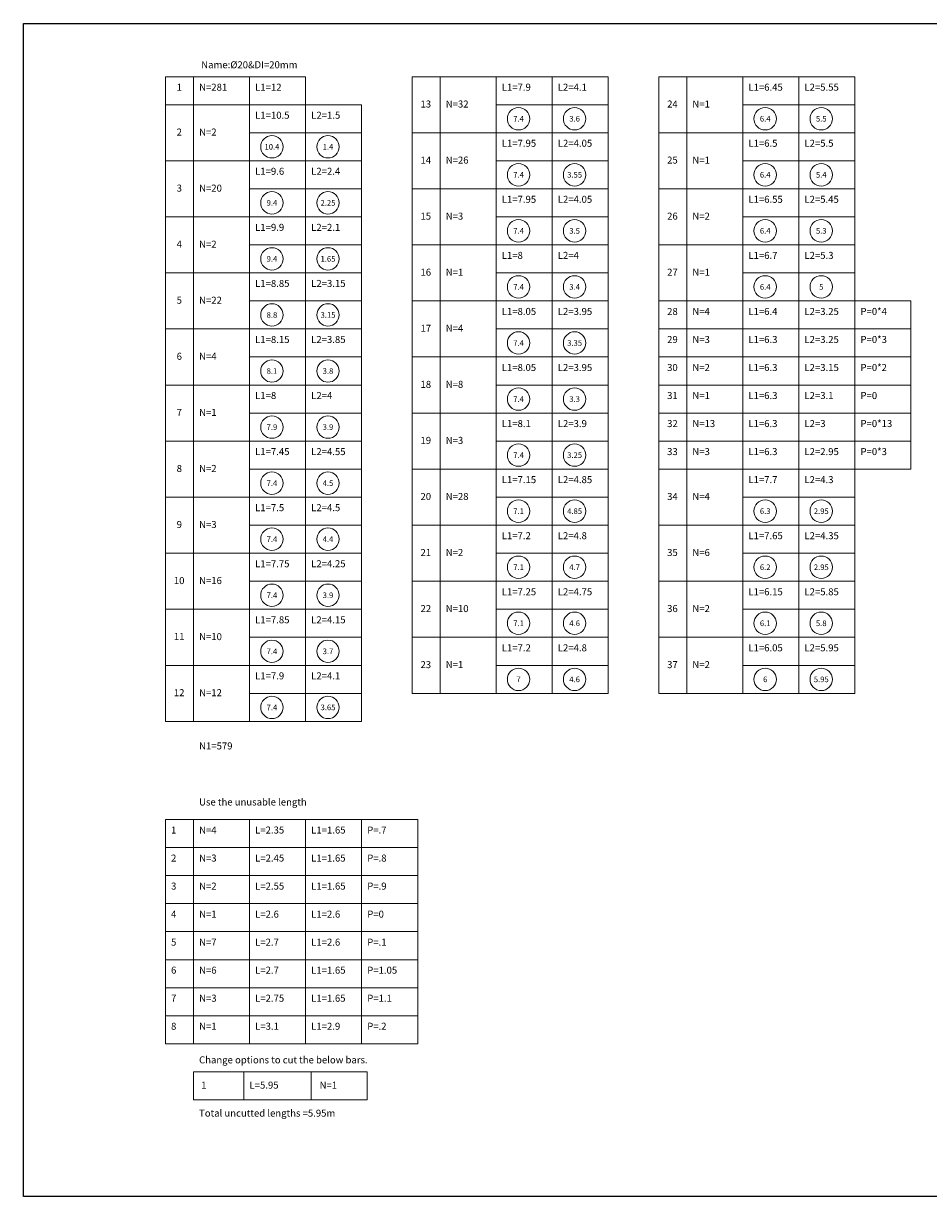
# Model space of a CAD drawing. Units: inches. Extents: x 269 to 848, y -413 to -122.
# Drawn here: x 488 to 521, y -208 to -166 of the extents above; entities that cross this region are included whole.
import ezdxf
from ezdxf.enums import TextEntityAlignment as Align

# ---------------------------------------------------------------- set-up
doc = ezdxf.new("R2010")
doc.units = ezdxf.units.IN
doc.header["$MEASUREMENT"] = 0
doc.layers.add('Table_Line', color=8, linetype='Continuous', lineweight=13)
doc.layers.add('Table_Text', color=9, linetype='Continuous', lineweight=13)
doc.styles.add('Rassam', font='ROMANC.SHX')

msp = doc.modelspace()

# ---------------------------------------------------------------- linework, layer by layer
msp.add_lwpolyline([(532.7074, -207.5079), (488.2783, -207.5079), (488.2783, -165.659), (532.7074, -165.659)], close=True)
at = {"layer": 'Table_Line'}
for p, q in [((493.3445, -167.5578), (498.3445, -167.5578)), ((493.3445, -167.5578), (493.3445, -168.5578)), ((494.3445, -167.5578), (494.3445, -168.5578)), ((496.3445, -167.5578), (496.3445, -168.5578)), ((498.3445, -167.5578), (498.3445, -168.5578)), ((502.1445, -167.5578), (509.1445, -167.5578)), ((502.1445, -167.5578), (502.1445, -169.5578)), ((503.1445, -167.5578), (503.1445, -169.5578)), ((505.1445, -167.5578), (505.1445, -169.5578)), ((507.1445, -167.5578), (507.1445, -169.5578)), ((509.1445, -167.5578), (509.1445, -169.5578)), ((510.9445, -167.5578), (517.9445, -167.5578)), ((510.9445, -167.5578), (510.9445, -169.5578)), ((511.9445, -167.5578), (511.9445, -169.5578)), ((513.9445, -167.5578), (513.9445, -169.5578)), ((515.9445, -167.5578), (515.9445, -169.5578)), ((517.9445, -167.5578), (517.9445, -169.5578)), ((493.3445, -168.5578), (498.3445, -168.5578)), ((493.3445, -168.5578), (500.3445, -168.5578)), ((493.3445, -168.5578), (493.3445, -170.5578)), ((494.3445, -168.5578), (494.3445, -170.5578)), ((496.3445, -168.5578), (496.3445, -170.5578)), ((498.3445, -168.5578), (498.3445, -170.5578)), ((500.3445, -168.5578), (500.3445, -170.5578)), ((505.1445, -168.5578), (509.1445, -168.5578)), ((513.9445, -168.5578), (517.9445, -168.5578)), ((496.3445, -169.5578), (500.3445, -169.5578)), ((502.1445, -169.5578), (509.1445, -169.5578)), ((502.1445, -169.5578), (509.1445, -169.5578)), ((502.1445, -169.5578), (502.1445, -171.5578)), ((503.1445, -169.5578), (503.1445, -171.5578)), ((505.1445, -169.5578), (505.1445, -171.5578)), ((507.1445, -169.5578), (507.1445, -171.5578)), ((509.1445, -169.5578), (509.1445, -171.5578)), ((510.9445, -169.5578), (517.9445, -169.5578)), ((510.9445, -169.5578), (517.9445, -169.5578)), ((510.9445, -169.5578), (510.9445, -171.5578)), ((511.9445, -169.5578), (511.9445, -171.5578)), ((513.9445, -169.5578), (513.9445, -171.5578)), ((515.9445, -169.5578), (515.9445, -171.5578)), ((517.9445, -169.5578), (517.9445, -171.5578)), ((493.3445, -170.5578), (500.3445, -170.5578)), ((493.3445, -170.5578), (500.3445, -170.5578)), ((493.3445, -170.5578), (493.3445, -172.5578)), ((494.3445, -170.5578), (494.3445, -172.5578)), ((496.3445, -170.5578), (496.3445, -172.5578)), ((498.3445, -170.5578), (498.3445, -172.5578)), ((500.3445, -170.5578), (500.3445, -172.5578)), ((505.1445, -170.5578), (509.1445, -170.5578)), ((513.9445, -170.5578), (517.9445, -170.5578)), ((496.3445, -171.5578), (500.3445, -171.5578)), ((502.1445, -171.5578), (509.1445, -171.5578)), ((502.1445, -171.5578), (509.1445, -171.5578)), ((502.1445, -171.5578), (502.1445, -173.5578)), ((503.1445, -171.5578), (503.1445, -173.5578)), ((505.1445, -171.5578), (505.1445, -173.5578)), ((507.1445, -171.5578), (507.1445, -173.5578)), ((509.1445, -171.5578), (509.1445, -173.5578)), ((510.9445, -171.5578), (517.9445, -171.5578)), ((510.9445, -171.5578), (517.9445, -171.5578)), ((510.9445, -171.5578), (510.9445, -173.5578)), ((511.9445, -171.5578), (511.9445, -173.5578)), ((513.9445, -171.5578), (513.9445, -173.5578)), ((515.9445, -171.5578), (515.9445, -173.5578)), ((517.9445, -171.5578), (517.9445, -173.5578)), ((493.3445, -172.5578), (500.3445, -172.5578)), ((493.3445, -172.5578), (500.3445, -172.5578)), ((493.3445, -172.5578), (493.3445, -174.5578)), ((494.3445, -172.5578), (494.3445, -174.5578)), ((496.3445, -172.5578), (496.3445, -174.5578)), ((498.3445, -172.5578), (498.3445, -174.5578)), ((500.3445, -172.5578), (500.3445, -174.5578)), ((505.1445, -172.5578), (509.1445, -172.5578)), ((513.9445, -172.5578), (517.9445, -172.5578)), ((496.3445, -173.5578), (500.3445, -173.5578)), ((502.1445, -173.5578), (509.1445, -173.5578)), ((502.1445, -173.5578), (509.1445, -173.5578)), ((502.1445, -173.5578), (502.1445, -175.5578)), ((503.1445, -173.5578), (503.1445, -175.5578)), ((505.1445, -173.5578), (505.1445, -175.5578)), ((507.1445, -173.5578), (507.1445, -175.5578)), ((509.1445, -173.5578), (509.1445, -175.5578)), ((510.9445, -173.5578), (517.9445, -173.5578)), ((510.9445, -173.5578), (517.9445, -173.5578)), ((510.9445, -173.5578), (510.9445, -175.5578)), ((511.9445, -173.5578), (511.9445, -175.5578)), ((513.9445, -173.5578), (513.9445, -175.5578)), ((515.9445, -173.5578), (515.9445, -175.5578)), ((517.9445, -173.5578), (517.9445, -175.5578)), ((493.3445, -174.5578), (500.3445, -174.5578)), ((493.3445, -174.5578), (500.3445, -174.5578)), ((493.3445, -174.5578), (493.3445, -176.5578)), ((494.3445, -174.5578), (494.3445, -176.5578)), ((496.3445, -174.5578), (496.3445, -176.5578)), ((498.3445, -174.5578), (498.3445, -176.5578)), ((500.3445, -174.5578), (500.3445, -176.5578)), ((505.1445, -174.5578), (509.1445, -174.5578)), ((513.9445, -174.5578), (517.9445, -174.5578)), ((496.3445, -175.5578), (500.3445, -175.5578)), ((502.1445, -175.5578), (509.1445, -175.5578)), ((502.1445, -175.5578), (509.1445, -175.5578)), ((502.1445, -175.5578), (502.1445, -177.5578)), ((503.1445, -175.5578), (503.1445, -177.5578)), ((505.1445, -175.5578), (505.1445, -177.5578)), ((507.1445, -175.5578), (507.1445, -177.5578)), ((509.1445, -175.5578), (509.1445, -177.5578)), ((510.9445, -175.5578), (517.9445, -175.5578)), ((510.9445, -175.5578), (519.9445, -175.5578)), ((510.9445, -175.5578), (510.9445, -176.5578)), ((511.9445, -175.5578), (511.9445, -176.5578)), ((513.9445, -175.5578), (513.9445, -176.5578)), ((515.9445, -175.5578), (515.9445, -176.5578)), ((517.9445, -175.5578), (517.9445, -176.5578)), ((519.9445, -175.5578), (519.9445, -176.5578)), ((493.3445, -176.5578), (500.3445, -176.5578)), ((493.3445, -176.5578), (500.3445, -176.5578)), ((493.3445, -176.5578), (493.3445, -178.5578)), ((494.3445, -176.5578), (494.3445, -178.5578)), ((496.3445, -176.5578), (496.3445, -178.5578)), ((498.3445, -176.5578), (498.3445, -178.5578)), ((500.3445, -176.5578), (500.3445, -178.5578)), ((505.1445, -176.5578), (509.1445, -176.5578)), ((510.9445, -176.5578), (519.9445, -176.5578)), ((510.9445, -176.5578), (519.9445, -176.5578)), ((510.9445, -176.5578), (510.9445, -177.5578)), ((511.9445, -176.5578), (511.9445, -177.5578)), ((513.9445, -176.5578), (513.9445, -177.5578)), ((515.9445, -176.5578), (515.9445, -177.5578)), ((517.9445, -176.5578), (517.9445, -177.5578)), ((519.9445, -176.5578), (519.9445, -177.5578)), ((496.3445, -177.5578), (500.3445, -177.5578)), ((502.1445, -177.5578), (509.1445, -177.5578)), ((502.1445, -177.5578), (509.1445, -177.5578)), ((502.1445, -177.5578), (502.1445, -179.5578)), ((503.1445, -177.5578), (503.1445, -179.5578)), ((505.1445, -177.5578), (505.1445, -179.5578)), ((507.1445, -177.5578), (507.1445, -179.5578)), ((509.1445, -177.5578), (509.1445, -179.5578)), ((510.9445, -177.5578), (519.9445, -177.5578)), ((510.9445, -177.5578), (519.9445, -177.5578)), ((510.9445, -177.5578), (510.9445, -178.5578)), ((511.9445, -177.5578), (511.9445, -178.5578)), ((513.9445, -177.5578), (513.9445, -178.5578)), ((515.9445, -177.5578), (515.9445, -178.5578)), ((517.9445, -177.5578), (517.9445, -178.5578)), ((519.9445, -177.5578), (519.9445, -178.5578)), ((493.3445, -178.5578), (500.3445, -178.5578)), ((493.3445, -178.5578), (500.3445, -178.5578)), ((493.3445, -178.5578), (493.3445, -180.5578)), ((494.3445, -178.5578), (494.3445, -180.5578)), ((496.3445, -178.5578), (496.3445, -180.5578)), ((498.3445, -178.5578), (498.3445, -180.5578)), ((500.3445, -178.5578), (500.3445, -180.5578)), ((505.1445, -178.5578), (509.1445, -178.5578)), ((510.9445, -178.5578), (519.9445, -178.5578)), ((510.9445, -178.5578), (519.9445, -178.5578)), ((510.9445, -178.5578), (510.9445, -179.5578)), ((511.9445, -178.5578), (511.9445, -179.5578)), ((513.9445, -178.5578), (513.9445, -179.5578)), ((515.9445, -178.5578), (515.9445, -179.5578)), ((517.9445, -178.5578), (517.9445, -179.5578)), ((519.9445, -178.5578), (519.9445, -179.5578)), ((496.3445, -179.5578), (500.3445, -179.5578)), ((502.1445, -179.5578), (509.1445, -179.5578)), ((502.1445, -179.5578), (509.1445, -179.5578)), ((502.1445, -179.5578), (502.1445, -181.5578)), ((503.1445, -179.5578), (503.1445, -181.5578)), ((505.1445, -179.5578), (505.1445, -181.5578)), ((507.1445, -179.5578), (507.1445, -181.5578)), ((509.1445, -179.5578), (509.1445, -181.5578)), ((510.9445, -179.5578), (519.9445, -179.5578)), ((510.9445, -179.5578), (519.9445, -179.5578)), ((510.9445, -179.5578), (510.9445, -180.5578)), ((511.9445, -179.5578), (511.9445, -180.5578)), ((513.9445, -179.5578), (513.9445, -180.5578)), ((515.9445, -179.5578), (515.9445, -180.5578)), ((517.9445, -179.5578), (517.9445, -180.5578)), ((519.9445, -179.5578), (519.9445, -180.5578)), ((493.3445, -180.5578), (500.3445, -180.5578)), ((493.3445, -180.5578), (500.3445, -180.5578)), ((493.3445, -180.5578), (493.3445, -182.5578)), ((494.3445, -180.5578), (494.3445, -182.5578)), ((496.3445, -180.5578), (496.3445, -182.5578)), ((498.3445, -180.5578), (498.3445, -182.5578)), ((500.3445, -180.5578), (500.3445, -182.5578)), ((505.1445, -180.5578), (509.1445, -180.5578)), ((510.9445, -180.5578), (519.9445, -180.5578)), ((510.9445, -180.5578), (519.9445, -180.5578)), ((510.9445, -180.5578), (510.9445, -181.5578)), ((511.9445, -180.5578), (511.9445, -181.5578)), ((513.9445, -180.5578), (513.9445, -181.5578)), ((515.9445, -180.5578), (515.9445, -181.5578)), ((517.9445, -180.5578), (517.9445, -181.5578)), ((519.9445, -180.5578), (519.9445, -181.5578)), ((496.3445, -181.5578), (500.3445, -181.5578)), ((502.1445, -181.5578), (509.1445, -181.5578)), ((502.1445, -181.5578), (509.1445, -181.5578)), ((502.1445, -181.5578), (502.1445, -183.5578)), ((503.1445, -181.5578), (503.1445, -183.5578)), ((505.1445, -181.5578), (505.1445, -183.5578)), ((507.1445, -181.5578), (507.1445, -183.5578)), ((509.1445, -181.5578), (509.1445, -183.5578)), ((510.9445, -181.5578), (519.9445, -181.5578)), ((510.9445, -181.5578), (517.9445, -181.5578)), ((510.9445, -181.5578), (510.9445, -183.5578)), ((511.9445, -181.5578), (511.9445, -183.5578)), ((513.9445, -181.5578), (513.9445, -183.5578)), ((515.9445, -181.5578), (515.9445, -183.5578)), ((517.9445, -181.5578), (517.9445, -183.5578)), ((493.3445, -182.5578), (500.3445, -182.5578)), ((493.3445, -182.5578), (500.3445, -182.5578)), ((493.3445, -182.5578), (493.3445, -184.5578)), ((494.3445, -182.5578), (494.3445, -184.5578)), ((496.3445, -182.5578), (496.3445, -184.5578)), ((498.3445, -182.5578), (498.3445, -184.5578)), ((500.3445, -182.5578), (500.3445, -184.5578)), ((505.1445, -182.5578), (509.1445, -182.5578)), ((513.9445, -182.5578), (517.9445, -182.5578)), ((496.3445, -183.5578), (500.3445, -183.5578)), ((502.1445, -183.5578), (509.1445, -183.5578)), ((502.1445, -183.5578), (509.1445, -183.5578)), ((502.1445, -183.5578), (502.1445, -185.5578)), ((503.1445, -183.5578), (503.1445, -185.5578)), ((505.1445, -183.5578), (505.1445, -185.5578)), ((507.1445, -183.5578), (507.1445, -185.5578)), ((509.1445, -183.5578), (509.1445, -185.5578)), ((510.9445, -183.5578), (517.9445, -183.5578)), ((510.9445, -183.5578), (517.9445, -183.5578)), ((510.9445, -183.5578), (510.9445, -185.5578)), ((511.9445, -183.5578), (511.9445, -185.5578)), ((513.9445, -183.5578), (513.9445, -185.5578)), ((515.9445, -183.5578), (515.9445, -185.5578)), ((517.9445, -183.5578), (517.9445, -185.5578)), ((493.3445, -184.5578), (500.3445, -184.5578)), ((493.3445, -184.5578), (500.3445, -184.5578)), ((493.3445, -184.5578), (493.3445, -186.5578)), ((494.3445, -184.5578), (494.3445, -186.5578)), ((496.3445, -184.5578), (496.3445, -186.5578)), ((498.3445, -184.5578), (498.3445, -186.5578)), ((500.3445, -184.5578), (500.3445, -186.5578)), ((505.1445, -184.5578), (509.1445, -184.5578)), ((513.9445, -184.5578), (517.9445, -184.5578)), ((496.3445, -185.5578), (500.3445, -185.5578)), ((502.1445, -185.5578), (509.1445, -185.5578)), ((502.1445, -185.5578), (509.1445, -185.5578)), ((502.1445, -185.5578), (502.1445, -187.5578)), ((503.1445, -185.5578), (503.1445, -187.5578)), ((505.1445, -185.5578), (505.1445, -187.5578)), ((507.1445, -185.5578), (507.1445, -187.5578)), ((509.1445, -185.5578), (509.1445, -187.5578)), ((510.9445, -185.5578), (517.9445, -185.5578)), ((510.9445, -185.5578), (517.9445, -185.5578)), ((510.9445, -185.5578), (510.9445, -187.5578)), ((511.9445, -185.5578), (511.9445, -187.5578)), ((513.9445, -185.5578), (513.9445, -187.5578)), ((515.9445, -185.5578), (515.9445, -187.5578)), ((517.9445, -185.5578), (517.9445, -187.5578)), ((493.3445, -186.5578), (500.3445, -186.5578)), ((493.3445, -186.5578), (500.3445, -186.5578)), ((493.3445, -186.5578), (493.3445, -188.5578)), ((494.3445, -186.5578), (494.3445, -188.5578)), ((496.3445, -186.5578), (496.3445, -188.5578)), ((498.3445, -186.5578), (498.3445, -188.5578)), ((500.3445, -186.5578), (500.3445, -188.5578)), ((505.1445, -186.5578), (509.1445, -186.5578)), ((513.9445, -186.5578), (517.9445, -186.5578)), ((496.3445, -187.5578), (500.3445, -187.5578)), ((502.1445, -187.5578), (509.1445, -187.5578)), ((502.1445, -187.5578), (509.1445, -187.5578)), ((502.1445, -187.5578), (502.1445, -189.5578)), ((503.1445, -187.5578), (503.1445, -189.5578)), ((505.1445, -187.5578), (505.1445, -189.5578)), ((507.1445, -187.5578), (507.1445, -189.5578)), ((509.1445, -187.5578), (509.1445, -189.5578)), ((510.9445, -187.5578), (517.9445, -187.5578)), ((510.9445, -187.5578), (517.9445, -187.5578)), ((510.9445, -187.5578), (510.9445, -189.5578)), ((511.9445, -187.5578), (511.9445, -189.5578)), ((513.9445, -187.5578), (513.9445, -189.5578)), ((515.9445, -187.5578), (515.9445, -189.5578)), ((517.9445, -187.5578), (517.9445, -189.5578)), ((493.3445, -188.5578), (500.3445, -188.5578)), ((493.3445, -188.5578), (500.3445, -188.5578)), ((493.3445, -188.5578), (493.3445, -190.5578)), ((494.3445, -188.5578), (494.3445, -190.5578)), ((496.3445, -188.5578), (496.3445, -190.5578)), ((498.3445, -188.5578), (498.3445, -190.5578)), ((500.3445, -188.5578), (500.3445, -190.5578)), ((505.1445, -188.5578), (509.1445, -188.5578)), ((513.9445, -188.5578), (517.9445, -188.5578)), ((496.3445, -189.5578), (500.3445, -189.5578)), ((502.1445, -189.5578), (509.1445, -189.5578)), ((510.9445, -189.5578), (517.9445, -189.5578)), ((493.3445, -190.5578), (500.3445, -190.5578)), ((493.3445, -194.0578), (502.3445, -194.0578)), ((493.3445, -202.0578), (493.3445, -194.0578)), ((494.3445, -202.0578), (494.3445, -194.0578)), ((496.3445, -202.0578), (496.3445, -194.0578)), ((498.3445, -202.0578), (498.3445, -194.0578)), ((500.3445, -202.0578), (500.3445, -194.0578)), ((502.3445, -202.0578), (502.3445, -194.0578)), ((493.3445, -195.0578), (502.3445, -195.0578)), ((493.3445, -196.0578), (502.3445, -196.0578)), ((493.3445, -197.0578), (502.3445, -197.0578)), ((493.3445, -198.0578), (502.3445, -198.0578)), ((493.3445, -199.0578), (502.3445, -199.0578)), ((493.3445, -200.0578), (502.3445, -200.0578)), ((493.3445, -201.0578), (502.3445, -201.0578)), ((493.3445, -202.0578), (502.3445, -202.0578)), ((494.3445, -203.0578), (500.5445, -203.0578)), ((494.3445, -203.0578), (494.3445, -204.0578)), ((496.1445, -203.0578), (496.1445, -204.0578)), ((498.5445, -203.0578), (498.5445, -204.0578)), ((500.5445, -203.0578), (500.5445, -204.0578)), ((494.3445, -204.0578), (500.5445, -204.0578))]:
    msp.add_line(p, q, dxfattribs=at)
at = {"layer": 'Table_Text'}
for centre in [(505.9445, -169.0578), (507.9445, -169.0578), (514.7445, -169.0578), (516.7445, -169.0578), (497.1445, -170.0578), (499.1445, -170.0578), (505.9445, -171.0578), (507.9445, -171.0578), (514.7445, -171.0578), (516.7445, -171.0578), (497.1445, -172.0578), (499.1445, -172.0578), (505.9445, -173.0578), (507.9445, -173.0578), (514.7445, -173.0578), (516.7445, -173.0578), (497.1445, -174.0578), (499.1445, -174.0578), (505.9445, -175.0578), (507.9445, -175.0578), (514.7445, -175.0578), (516.7445, -175.0578), (497.1445, -176.0578), (499.1445, -176.0578), (505.9445, -177.0578), (507.9445, -177.0578), (497.1445, -178.0578), (499.1445, -178.0578), (505.9445, -179.0578), (507.9445, -179.0578), (497.1445, -180.0578), (499.1445, -180.0578), (505.9445, -181.0578), (507.9445, -181.0578), (497.1445, -182.0578), (499.1445, -182.0578), (505.9445, -183.0578), (507.9445, -183.0578), (514.7445, -183.0578), (516.7445, -183.0578), (497.1445, -184.0578), (499.1445, -184.0578), (505.9445, -185.0578), (507.9445, -185.0578), (514.7445, -185.0578), (516.7445, -185.0578), (497.1445, -186.0578), (499.1445, -186.0578), (505.9445, -187.0578), (507.9445, -187.0578), (514.7445, -187.0578), (516.7445, -187.0578), (497.1445, -188.0578), (499.1445, -188.0578), (505.9445, -189.0578), (507.9445, -189.0578), (514.7445, -189.0578), (516.7445, -189.0578), (497.1445, -190.0578), (499.1445, -190.0578)]:
    msp.add_circle(centre, 0.4, dxfattribs=at)

# ---------------------------------------------------------------- texts
at = {"layer": 'Table_Text', "style": 'Rassam'}
for s, p in [(' Name:%%C20&DI=20mm  ', (494.5445, -167.2578)), ('1', (493.7445, -168.0578)), ('N=281', (494.5445, -168.0578)), ('L1=12', (496.5445, -168.0578)), ('L1=7.9', (505.3445, -168.0578)), ('L2=4.1', (507.3445, -168.0578)), ('L1=6.45', (514.1445, -168.0578)), ('L2=5.55', (516.1445, -168.0578)), ('13', (502.4445, -168.6578)), ('N=32', (503.3445, -168.6578)), ('24', (511.2445, -168.6578)), ('N=1', (512.1445, -168.6578)), ('L1=10.5', (496.5445, -169.0578)), ('L2=1.5', (498.5445, -169.0578)), ('2', (493.7445, -169.6578)), ('N=2', (494.5445, -169.6578)), ('L1=7.95', (505.3445, -170.0578)), ('L2=4.05', (507.3445, -170.0578)), ('L1=6.5', (514.1445, -170.0578)), ('L2=5.5', (516.1445, -170.0578)), ('14', (502.4445, -170.6578)), ('N=26', (503.3445, -170.6578)), ('25', (511.2445, -170.6578)), ('N=1', (512.1445, -170.6578)), ('L1=9.6', (496.5445, -171.0578)), ('L2=2.4', (498.5445, -171.0578)), ('3', (493.7445, -171.6578)), ('N=20', (494.5445, -171.6578)), ('L1=7.95', (505.3445, -172.0578)), ('L2=4.05', (507.3445, -172.0578)), ('L1=6.55', (514.1445, -172.0578)), ('L2=5.45', (516.1445, -172.0578)), ('15', (502.4445, -172.6578)), ('N=3', (503.3445, -172.6578)), ('26', (511.2445, -172.6578)), ('N=2', (512.1445, -172.6578)), ('L1=9.9', (496.5445, -173.0578)), ('L2=2.1', (498.5445, -173.0578)), ('4', (493.7445, -173.6578)), ('N=2', (494.5445, -173.6578)), ('L1=8', (505.3445, -174.0578)), ('L2=4', (507.3445, -174.0578)), ('L1=6.7', (514.1445, -174.0578)), ('L2=5.3', (516.1445, -174.0578)), ('16', (502.4445, -174.6578)), ('N=1', (503.3445, -174.6578)), ('27', (511.2445, -174.6578)), ('N=1', (512.1445, -174.6578)), ('L1=8.85', (496.5445, -175.0578)), ('L2=3.15', (498.5445, -175.0578)), ('5', (493.7445, -175.6578)), ('N=22', (494.5445, -175.6578)), ('L1=8.05', (505.3445, -176.0578)), ('L2=3.95', (507.3445, -176.0578)), ('28', (511.2445, -176.0578)), ('N=4', (512.1445, -176.0578)), ('L1=6.4', (514.1445, -176.0578)), ('L2=3.25', (516.1445, -176.0578)), ('P=0*4', (518.1445, -176.0578)), ('17', (502.4445, -176.6578)), ('N=4', (503.3445, -176.6578)), ('L1=8.15', (496.5445, -177.0578)), ('L2=3.85', (498.5445, -177.0578)), ('29', (511.2445, -177.0578)), ('N=3', (512.1445, -177.0578)), ('L1=6.3', (514.1445, -177.0578)), ('L2=3.25', (516.1445, -177.0578)), ('P=0*3', (518.1445, -177.0578)), ('6', (493.7445, -177.6578)), ('N=4', (494.5445, -177.6578)), ('L1=8.05', (505.3445, -178.0578)), ('L2=3.95', (507.3445, -178.0578)), ('30', (511.2445, -178.0578)), ('N=2', (512.1445, -178.0578)), ('L1=6.3', (514.1445, -178.0578)), ('L2=3.15', (516.1445, -178.0578)), ('P=0*2', (518.1445, -178.0578)), ('18', (502.4445, -178.6578)), ('N=8', (503.3445, -178.6578)), ('L1=8', (496.5445, -179.0578)), ('L2=4', (498.5445, -179.0578)), ('31', (511.2445, -179.0578)), ('N=1', (512.1445, -179.0578)), ('L1=6.3', (514.1445, -179.0578)), ('L2=3.1', (516.1445, -179.0578)), ('P=0', (518.1445, -179.0578)), ('7', (493.7445, -179.6578)), ('N=1', (494.5445, -179.6578)), ('L1=8.1', (505.3445, -180.0578)), ('L2=3.9', (507.3445, -180.0578)), ('32', (511.2445, -180.0578)), ('N=13', (512.1445, -180.0578)), ('L1=6.3', (514.1445, -180.0578)), ('L2=3', (516.1445, -180.0578)), ('P=0*13', (518.1445, -180.0578)), ('19', (502.4445, -180.6578)), ('N=3', (503.3445, -180.6578)), ('P=0*3', (518.1445, -181.0578)), ('L1=7.45', (496.5445, -181.0578)), ('L2=4.55', (498.5445, -181.0578)), ('33', (511.2445, -181.0578)), ('N=3', (512.1445, -181.0578)), ('L1=6.3', (514.1445, -181.0578)), ('L2=2.95', (516.1445, -181.0578)), ('8', (493.7445, -181.6578)), ('N=2', (494.5445, -181.6578)), ('L1=7.15', (505.3445, -182.0578)), ('L2=4.85', (507.3445, -182.0578)), ('L1=7.7', (514.1445, -182.0578)), ('L2=4.3', (516.1445, -182.0578)), ('20', (502.4445, -182.6578)), ('N=28', (503.3445, -182.6578)), ('34', (511.2445, -182.6578)), ('N=4', (512.1445, -182.6578)), ('L1=7.5', (496.5445, -183.0578)), ('L2=4.5', (498.5445, -183.0578)), ('9', (493.7445, -183.6578)), ('N=3', (494.5445, -183.6578)), ('L1=7.2', (505.3445, -184.0578)), ('L2=4.8', (507.3445, -184.0578)), ('L1=7.65', (514.1445, -184.0578)), ('L2=4.35', (516.1445, -184.0578)), ('21', (502.4445, -184.6578)), ('N=2', (503.3445, -184.6578)), ('35', (511.2445, -184.6578)), ('N=6', (512.1445, -184.6578)), ('L1=7.75', (496.5445, -185.0578)), ('L2=4.25', (498.5445, -185.0578)), ('10', (493.6445, -185.6578)), ('N=16', (494.5445, -185.6578)), ('L1=7.25', (505.3445, -186.0578)), ('L2=4.75', (507.3445, -186.0578)), ('L1=6.15', (514.1445, -186.0578)), ('L2=5.85', (516.1445, -186.0578)), ('22', (502.4445, -186.6578)), ('N=10', (503.3445, -186.6578)), ('36', (511.2445, -186.6578)), ('N=2', (512.1445, -186.6578)), ('L1=7.85', (496.5445, -187.0578)), ('L2=4.15', (498.5445, -187.0578)), ('11', (493.6445, -187.6578)), ('N=10', (494.5445, -187.6578)), ('L1=7.2', (505.3445, -188.0578)), ('L2=4.8', (507.3445, -188.0578)), ('L1=6.05', (514.1445, -188.0578)), ('L2=5.95', (516.1445, -188.0578)), ('23', (502.4445, -188.6578)), ('N=1', (503.3445, -188.6578)), ('37', (511.2445, -188.6578)), ('N=2', (512.1445, -188.6578)), ('L1=7.9', (496.5445, -189.0578)), ('L2=4.1', (498.5445, -189.0578)), ('12', (493.6445, -189.6578)), ('N=12', (494.5445, -189.6578)), ('N1=579', (494.5445, -191.5578)), ('Use the unusable length', (494.5445, -193.5578)), ('1', (493.5445, -194.5578)), ('N=4', (494.5445, -194.5578)), ('L=2.35', (496.5445, -194.5578)), ('L1=1.65', (498.5445, -194.5578)), ('P=.7', (500.5445, -194.5578)), ('2', (493.5445, -195.5578)), ('N=3', (494.5445, -195.5578)), ('L=2.45', (496.5445, -195.5578)), ('L1=1.65', (498.5445, -195.5578)), ('P=.8', (500.5445, -195.5578)), ('3', (493.5445, -196.5578)), ('N=2', (494.5445, -196.5578)), ('L=2.55', (496.5445, -196.5578)), ('L1=1.65', (498.5445, -196.5578)), ('P=.9', (500.5445, -196.5578)), ('4', (493.5445, -197.5578)), ('N=1', (494.5445, -197.5578)), ('L=2.6', (496.5445, -197.5578)), ('L1=2.6', (498.5445, -197.5578)), ('P=0', (500.5445, -197.5578)), ('5', (493.5445, -198.5578)), ('N=7', (494.5445, -198.5578)), ('L=2.7', (496.5445, -198.5578)), ('L1=2.6', (498.5445, -198.5578)), ('P=.1', (500.5445, -198.5578)), ('6', (493.5445, -199.5578)), ('N=6', (494.5445, -199.5578)), ('L=2.7', (496.5445, -199.5578)), ('L1=1.65', (498.5445, -199.5578)), ('P=1.05', (500.5445, -199.5578)), ('7', (493.5445, -200.5578)), ('N=3', (494.5445, -200.5578)), ('L=2.75', (496.5445, -200.5578)), ('L1=1.65', (498.5445, -200.5578)), ('P=1.1', (500.5445, -200.5578)), ('8', (493.5445, -201.5578)), ('N=1', (494.5445, -201.5578)), ('L=3.1', (496.5445, -201.5578)), ('L1=2.9', (498.5445, -201.5578)), ('P=.2', (500.5445, -201.5578)), ('Change options to cut the below bars.', (494.5445, -202.7578)), (' 1', (494.5445, -203.6578)), ('L=5.95', (496.3445, -203.6578)), ('N=1', (498.8445, -203.6578)), ('Total uncutted lengths =5.95m', (494.5445, -204.6578))]:
    msp.add_text(s, height=0.25, dxfattribs=at).set_placement(p)
for s, p in [('7.4', (505.9445, -169.0578)), ('3.6', (507.9445, -169.0578)), ('6.4', (514.7445, -169.0578)), ('5.5', (516.7445, -169.0578)), ('10.4', (497.1445, -170.0578)), ('1.4', (499.1445, -170.0578)), ('7.4', (505.9445, -171.0578)), ('3.55', (507.9445, -171.0578)), ('6.4', (514.7445, -171.0578)), ('5.4', (516.7445, -171.0578)), ('9.4', (497.1445, -172.0578)), ('2.25', (499.1445, -172.0578)), ('7.4', (505.9445, -173.0578)), ('3.5', (507.9445, -173.0578)), ('6.4', (514.7445, -173.0578)), ('5.3', (516.7445, -173.0578)), ('9.4', (497.1445, -174.0578)), ('1.65', (499.1445, -174.0578)), ('7.4', (505.9445, -175.0578)), ('3.4', (507.9445, -175.0578)), ('6.4', (514.7445, -175.0578)), ('5', (516.7445, -175.0578)), ('8.8', (497.1445, -176.0578)), ('3.15', (499.1445, -176.0578)), ('7.4', (505.9445, -177.0578)), ('3.35', (507.9445, -177.0578)), ('8.1', (497.1445, -178.0578)), ('3.8', (499.1445, -178.0578)), ('7.4', (505.9445, -179.0578)), ('3.3', (507.9445, -179.0578)), ('7.9', (497.1445, -180.0578)), ('3.9', (499.1445, -180.0578)), ('7.4', (505.9445, -181.0578)), ('3.25', (507.9445, -181.0578)), ('7.4', (497.1445, -182.0578)), ('4.5', (499.1445, -182.0578)), ('7.1', (505.9445, -183.0578)), ('4.85', (507.9445, -183.0578)), ('6.3', (514.7445, -183.0578)), ('2.95', (516.7445, -183.0578)), ('7.4', (497.1445, -184.0578)), ('4.4', (499.1445, -184.0578)), ('7.1', (505.9445, -185.0578)), ('4.7', (507.9445, -185.0578)), ('6.2', (514.7445, -185.0578)), ('2.95', (516.7445, -185.0578)), ('7.4', (497.1445, -186.0578)), ('3.9', (499.1445, -186.0578)), ('7.1', (505.9445, -187.0578)), ('4.6', (507.9445, -187.0578)), ('6.1', (514.7445, -187.0578)), ('5.8', (516.7445, -187.0578)), ('7.4', (497.1445, -188.0578)), ('3.7', (499.1445, -188.0578)), ('7', (505.9445, -189.0578)), ('4.6', (507.9445, -189.0578)), ('6', (514.7445, -189.0578)), ('5.95', (516.7445, -189.0578)), ('7.4', (497.1445, -190.0578)), ('3.65', (499.1445, -190.0578))]:
    msp.add_text(s, height=0.2, dxfattribs=at).set_placement(p, align=Align.MIDDLE_CENTER)

doc.saveas('drawing.dxf')
